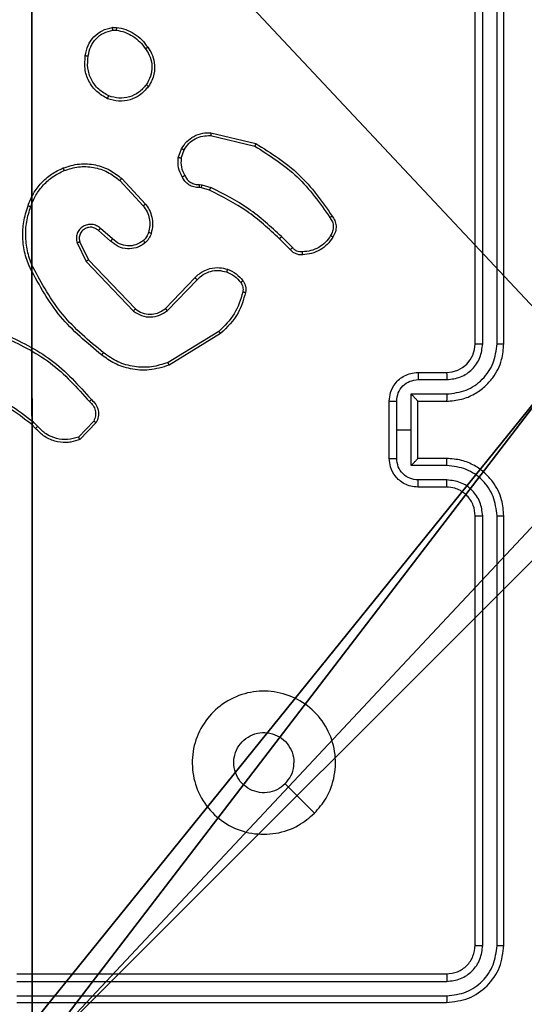
# Model space of a CAD drawing. Units: centimetres. Extents: x -401 to 364, y -268 to 321.
# Drawn here: x 15 to 18, y 92 to 99 of the extents above; entities that cross this region are included whole.
import ezdxf

# ---------------------------------------------------------------- set-up
doc = ezdxf.new("R2010")
doc.units = ezdxf.units.CM
doc.header["$LTSCALE"] = 2.54
doc.layers.get('0').update_dxf_attribs({"true_color": 0xff5454})
doc.layers.add('VP-EQ', color=7, linetype='Continuous', true_color=0x8a3492)

# ---------------------------------------------------------------- blocks, each defined once
blk = doc.blocks.new('Grupuj_182')
at = {"color": 0}
mesh = blk.add_polyface(dxfattribs=at)
corners = [(4.6, 4.6, 1.5), (0, 69.3, 1.5), (0, 4.6, 1.5), (4.6, 69.3, 1.5), (4.6, 0, 1.5), (4.6, 73.8293, 1.5), (69.3, 4.6, 1.5), (73.8293, 4.6, 1.5), (69.3, 0, 1.5)]
mesh.append_faces([[corners[k] for k in face] for face in [(0, 1, 2), (5, 6, 7), (6, 4, 8)]], dxfattribs={"vtx0": -1, "color": 0})
mesh.append_faces([[corners[k] for k in face] for face in [(1, 0, 3), (3, 4, 5)]], dxfattribs={"vtx0": -1, "vtx1": -1, "color": 0})
mesh.append_faces([[corners[k] for k in face] for face in [(5, 4, 6)]], dxfattribs={"vtx0": -1, "vtx1": -1, "vtx2": -1, "color": 0})
mesh.append_faces([[corners[k] for k in face] for face in [(3, 0, 4)]], dxfattribs={"vtx0": -1, "vtx2": -1, "color": 0})
mesh = blk.add_polyface(dxfattribs=at)
corners = [(73.8293, 4.6, 0), (4.6, 69.3, 0), (4.6, 73.8293, 0), (69.3, 4.6, 0), (4.6, 0, 0), (69.3, 0, 0), (0, 69.3, 0), (4.6, 4.6, 0), (0, 4.6, 0)]
mesh.append_faces([[corners[k] for k in face] for face in [(0, 1, 2), (4, 3, 5), (6, 7, 8)]], dxfattribs={"vtx0": -1, "color": 0})
mesh.append_faces([[corners[k] for k in face] for face in [(7, 1, 4)]], dxfattribs={"vtx0": -1, "vtx1": -1, "color": 0})
mesh.append_faces([[corners[k] for k in face] for face in [(1, 3, 4)]], dxfattribs={"vtx0": -1, "vtx1": -1, "vtx2": -1, "color": 0})
mesh.append_faces([[corners[k] for k in face] for face in [(1, 0, 3), (7, 6, 1)]], dxfattribs={"vtx0": -1, "vtx2": -1, "color": 0})
blk = doc.blocks.new('Grupuj_183')
at = {"color": 18, "true_color": 0x020202}
blk.add_blockref('Grupuj_182', (0, 0, 4), dxfattribs=at)
blk = doc.blocks.new('podest_tr_jk_tny_LOW')
at = {"color": 0}
blk.add_blockref('Grupuj_183', (0, 0, -4), dxfattribs=at)
blk = doc.blocks.new('Komponent_46')
at = {"color": 251, "true_color": 0x676e6c}
mesh = blk.add_polyface(dxfattribs=at)
corners = [(9, 0, 188.2241), (4.95, 0.2576, 188.2241), (4.95, 0, 188.2241), (8.7424, 4.0502, 188.2241), (9, 4.0502, 188.2241), (0, 0, 188.2241), (0.2576, 4.05, 188.2241), (0, 4.05, 188.2241), (4.05, 0, 188.2241), (4.0498, 8.7424, 188.2241), (4.05, 0.2576, 188.2241), (4.9498, 8.7424, 188.2241), (4.9498, 9, 188.2241), (9, 9, 188.2241), (8.7424, 4.9502, 188.2241), (9, 4.9502, 188.2241), (0.2576, 4.95, 188.2241), (0, 9, 188.2241), (0, 4.95, 188.2241), (4.0498, 9, 188.2241)]
mesh.append_faces([[corners[k] for k in face] for face in [(0, 1, 2), (3, 0, 4), (5, 6, 7), (13, 14, 15), (16, 17, 18)]], dxfattribs={"vtx0": -1, "color": 251})
mesh.append_faces([[corners[k] for k in face] for face in [(9, 10, 11), (11, 1, 12), (12, 1, 13), (14, 1, 3), (17, 16, 19), (19, 6, 9)]], dxfattribs={"vtx0": -1, "vtx1": -1, "color": 251})
mesh.append_faces([[corners[k] for k in face] for face in [(1, 0, 3), (6, 8, 9), (13, 1, 14)]], dxfattribs={"vtx0": -1, "vtx1": -1, "vtx2": -1, "color": 251})
mesh.append_faces([[corners[k] for k in face] for face in [(6, 5, 8), (9, 8, 10), (11, 10, 1), (19, 16, 6)]], dxfattribs={"vtx0": -1, "vtx2": -1, "color": 251})
mesh = blk.add_polyface(dxfattribs=at)
corners = [(4.0498, 9, -40.2559), (0, 4.95, -40.2559), (0, 9, -40.2559), (0.2576, 4.95, -40.2559), (0.2576, 4.05, -40.2559), (4.9498, 8.7424, -40.2559), (4.05, 0.2576, -40.2559), (4.0498, 8.7424, -40.2559), (4.95, 0.2576, -40.2559), (0, 0, -40.2559), (0, 4.05, -40.2559), (4.05, 0, -40.2559), (9, 9, -40.2559), (4.9498, 9, -40.2559), (4.95, 0, -40.2559), (8.7424, 4.9502, -40.2559), (9, 4.9502, -40.2559), (8.7424, 4.0502, -40.2559), (9, 0, -40.2559), (9, 4.0502, -40.2559)]
mesh.append_faces([[corners[k] for k in face] for face in [(0, 1, 2), (4, 9, 10), (12, 5, 13), (15, 12, 16), (18, 17, 19)]], dxfattribs={"vtx0": -1, "color": 251})
mesh.append_faces([[corners[k] for k in face] for face in [(1, 0, 3), (3, 0, 4), (5, 6, 7), (6, 5, 8), (9, 4, 11), (7, 4, 0), (11, 7, 6), (8, 12, 14), (14, 17, 18), (17, 14, 15)]], dxfattribs={"vtx0": -1, "vtx1": -1, "color": 251})
mesh.append_faces([[corners[k] for k in face] for face in [(11, 4, 7), (5, 12, 8), (14, 12, 15)]], dxfattribs={"vtx0": -1, "vtx1": -1, "vtx2": -1, "color": 251})
blk = doc.blocks.new('Grupuj_150')
at = {"color": 0}
blk.add_blockref('Komponent_46', (0.3, 0.3), dxfattribs=at)
blk = doc.blocks.new('noga_WOODEN_LOW')
at = {"color": 0}
blk.add_blockref('Grupuj_150', (0, 0), dxfattribs=at)
blk = doc.blocks.new('Grupuj_35')
at = {"color": 0}
blk.add_blockref('noga_WOODEN_LOW', (0, 0.1147, 40.2599), dxfattribs=at)
blk = doc.blocks.new('RC1451_')
at = {"color": 0, "linetype": 'Continuous', "lineweight": 25}
for p, q in [((524.1054, 446.3326), (524.1054, 449.3326)), ((524.1579, 446.333), (524.1579, 449.3349)), ((524.258, 446.333), (524.258, 449.335)), ((524.3054, 446.3326), (524.3054, 449.3326)), ((521.5726, 448.543), (521.6022, 448.5433)), ((521.5759, 448.524), (521.5999, 448.5242)), ((522.259, 447.7872), (522.5675, 447.7141)), ((522.2603, 447.8066), (522.5754, 447.7318)), ((522.0329, 447.6326), (522.0557, 447.696)), ((522.053, 447.6295), (522.0738, 447.6871)), ((521.6381, 447.4877), (521.8034, 447.3096)), ((521.6249, 447.4734), (521.7882, 447.2974)), ((522.1942, 447.4227), (522.1797, 447.4247)), ((522.1811, 447.4452), (522.1974, 447.4429)), ((522.251, 447.4063), (522.1942, 447.4227)), ((522.1974, 447.4429), (522.2597, 447.425)), ((521.5745, 447.0655), (521.4893, 447.1395)), ((521.5604, 447.0507), (521.4754, 447.1245)), ((522.8149, 446.9914), (522.7392, 447.0672)), ((522.8307, 447.0049), (522.754, 447.0816)), ((521.3263, 447.0379), (521.3897, 446.9081)), ((521.345, 447.0439), (521.4058, 446.9194)), ((521.3897, 446.9081), (521.7214, 446.5614)), ((521.4058, 446.9194), (521.7338, 446.5767)), ((521.9432, 446.5799), (522.1491, 446.7936)), ((521.957, 446.5653), (522.1646, 446.7806)), ((522.3158, 446.4196), (521.9616, 446.2025)), ((522.3279, 446.404), (521.969, 446.1839)), ((523.7054, 446.1326), (523.9054, 446.1326)), ((523.7076, 446.0828), (523.9077, 446.0828)), ((523.6576, 445.9827), (523.9077, 445.9827)), ((523.6576, 445.7326), (523.6576, 445.9827)), ((523.5054, 445.5326), (523.5054, 445.9326)), ((523.5575, 445.7326), (523.5575, 445.9327)), ((523.7054, 445.9326), (523.9054, 445.9326)), ((523.7054, 445.9326), (523.7054, 445.9326)), ((523.7054, 445.5326), (523.7054, 445.9326)), ((521.036, 445.7427), (521.0096, 445.7695)), ((521.0516, 445.7554), (521.0227, 445.7848)), ((521.4427, 445.7932), (521.337, 445.6818)), ((521.4594, 445.7825), (521.3468, 445.6643)), ((523.5575, 445.5325), (523.5575, 445.7326)), ((523.5575, 445.7326), (523.6576, 445.7326)), ((523.6576, 445.4824), (523.6576, 445.7326)), ((523.9077, 445.4824), (523.6576, 445.4824)), ((523.9054, 445.5326), (523.7054, 445.5326)), ((523.7054, 445.5326), (523.7054, 445.5325)), ((523.9077, 445.3824), (523.7076, 445.3824)), ((523.9054, 445.3326), (523.7054, 445.3326)), ((524.1054, 442.1326), (524.1054, 445.1326)), ((524.1579, 442.1302), (524.1579, 445.1322)), ((524.258, 442.1302), (524.258, 445.1322)), ((524.3054, 442.1326), (524.3054, 445.1326)), ((520.9054, 441.9326), (523.9054, 441.9326)), ((520.9058, 441.8801), (523.9078, 441.8801)), ((520.9058, 441.78), (523.9078, 441.78)), ((520.9054, 441.7326), (523.9054, 441.7326))]:
    blk.add_line(p, q, dxfattribs=at)
at = {"color": 0, "linetype": 'Continuous', "lineweight": 25, "flags": 128}
blk.add_lwpolyline([(522.9838, 443.0542), (522.8814, 443.1566), (522.7789, 443.2591)], dxfattribs=at)
at = {"color": 0, "linetype": 'Continuous', "lineweight": 25}
blk.add_arc((523.9054, 446.3326), 0.2, 270.00068, 0.00018, dxfattribs=at)
for points, knots in [([(521.3841, 448.3458), (521.389, 448.3699), (521.3987, 448.4181), (521.4419, 448.4788), (521.5007, 448.525), (521.5485, 448.5369), (521.5726, 448.543)], [0, 0, 0, 0, 0.2499963, 0.500013, 0.7466668, 1, 1, 1, 1]), ([(521.4042, 448.3435), (521.4087, 448.3655), (521.4176, 448.4095), (521.4567, 448.4654), (521.5105, 448.5075), (521.5541, 448.5185), (521.5759, 448.524)], [0, 0, 0, 0, 0.249947, 0.49991, 0.749762, 1, 1, 1, 1]), ([(521.5759, 448.524), (521.5756, 448.5265), (521.5748, 448.5315), (521.5737, 448.5378), (521.5729, 448.5422), (521.5727, 448.5427), (521.5726, 448.543)], [0, 0, 0, 0, 0.250096, 0.500041, 0.749413, 1, 1, 1, 1]), ([(521.6022, 448.5433), (521.6021, 448.5429), (521.6021, 448.5421), (521.6015, 448.5371), (521.6007, 448.5308), (521.6002, 448.5264), (521.5999, 448.5242)], [0, 0, 0, 0, 0.27922, 0.558513, 0.779176, 1, 1, 1, 1]), ([(521.5999, 448.5242), (521.6204, 448.52), (521.6614, 448.5118), (521.7173, 448.4826), (521.7671, 448.4439), (521.7917, 448.41), (521.804, 448.3931)], [0, 0, 0, 0, 0.249922, 0.49999, 0.750058, 1, 1, 1, 1]), ([(521.6022, 448.5433), (521.6238, 448.539), (521.6672, 448.5305), (521.7269, 448.5001), (521.7803, 448.4586), (521.8067, 448.4222), (521.8199, 448.404)], [0, 0, 0, 0, 0.246992, 0.495988, 0.746985, 1, 1, 1, 1]), ([(521.8199, 448.404), (521.8197, 448.4038), (521.8193, 448.4036), (521.8167, 448.4019), (521.8136, 448.3998), (521.8108, 448.3979), (521.8075, 448.3956), (521.8052, 448.3939), (521.804, 448.3931)], [0, 0, 0, 0, 0.217623, 0.456371, 0.584157, 0.71747, 0.856098, 1, 1, 1, 1]), ([(521.804, 448.3931), (521.8162, 448.3741), (521.8406, 448.3361), (521.852, 448.2684), (521.8433, 448.2003), (521.8202, 448.1615), (521.8086, 448.1421)], [0, 0, 0, 0, 0.249956, 0.499931, 0.749778, 1, 1, 1, 1]), ([(521.8199, 448.404), (521.8295, 448.3899), (521.8515, 448.3577), (521.8703, 448.2933), (521.8684, 448.2279), (521.8508, 448.171), (521.8335, 448.1439), (521.8245, 448.1298)], [0, 0, 0, 0, 0.172911, 0.397087, 0.67227, 0.829703, 1, 1, 1, 1]), ([(521.5389, 448.0452), (521.5129, 448.0601), (521.4599, 448.0905), (521.4058, 448.1652), (521.3754, 448.2536), (521.3811, 448.3145), (521.3841, 448.3458)], [0, 0, 0, 0, 0.2453229, 0.500039, 0.7427259, 1, 1, 1, 1]), ([(521.3841, 448.3458), (521.3844, 448.3458), (521.3849, 448.3459), (521.3882, 448.3456), (521.3921, 448.3451), (521.3957, 448.3447), (521.3998, 448.3441), (521.4027, 448.3437), (521.4042, 448.3435)], [0, 0, 0, 0, 0.219631, 0.458639, 0.585859, 0.71892, 0.856919, 1, 1, 1, 1]), ([(521.5471, 448.0642), (521.5226, 448.0785), (521.4737, 448.1071), (521.4232, 448.177), (521.3957, 448.2588), (521.4014, 448.3152), (521.4042, 448.3435)], [0, 0, 0, 0, 0.249952, 0.499916, 0.749742, 1, 1, 1, 1]), ([(521.8245, 448.1298), (521.8047, 448.1073), (521.7691, 448.0667), (521.6945, 448.0336), (521.6164, 448.0225), (521.5647, 448.0377), (521.5389, 448.0452)], [0, 0, 0, 0, 0.2776743, 0.4999081, 0.7508829, 1, 1, 1, 1]), ([(521.8086, 448.1421), (521.7925, 448.1234), (521.7604, 448.086), (521.6924, 448.0542), (521.6182, 448.0439), (521.5708, 448.0574), (521.5471, 448.0642)], [0, 0, 0, 0, 0.250254, 0.500078, 0.750044, 1, 1, 1, 1]), ([(521.8245, 448.1298), (521.8243, 448.1301), (521.8239, 448.1306), (521.8203, 448.1335), (521.815, 448.1375), (521.8107, 448.1406), (521.8086, 448.1421)], [0, 0, 0, 0, 0.250211, 0.500012, 0.749858, 1, 1, 1, 1]), ([(521.5389, 448.0452), (521.539, 448.0454), (521.5393, 448.0459), (521.5406, 448.049), (521.5422, 448.0527), (521.5436, 448.0561), (521.5453, 448.06), (521.5465, 448.0628), (521.5471, 448.0642)], [0, 0, 0, 0, 0.217022, 0.45538, 0.583199, 0.716591, 0.855582, 1, 1, 1, 1]), ([(522.0557, 447.696), (522.067, 447.7133), (522.0894, 447.7479), (522.1414, 447.7854), (522.2001, 447.8073), (522.2413, 447.8068), (522.2603, 447.8066)], [0, 0, 0, 0, 0.250054, 0.500008, 0.769738, 1, 1, 1, 1]), ([(522.0738, 447.6871), (522.084, 447.7027), (522.1044, 447.734), (522.1502, 447.7672), (522.203, 447.7873), (522.2403, 447.7872), (522.259, 447.7872)], [0, 0, 0, 0, 0.250056, 0.499994, 0.74995, 1, 1, 1, 1]), ([(522.2603, 447.8066), (522.2603, 447.8063), (522.2604, 447.8057), (522.2601, 447.8013), (522.2597, 447.7949), (522.2592, 447.7898), (522.259, 447.7872)], [0, 0, 0, 0, 0.249893, 0.500082, 0.749635, 1, 1, 1, 1]), ([(522.0557, 447.696), (522.0561, 447.6959), (522.0569, 447.6957), (522.0618, 447.6934), (522.0677, 447.6904), (522.0718, 447.6882), (522.0738, 447.6871)], [0, 0, 0, 0, 0.279536, 0.559112, 0.779428, 1, 1, 1, 1]), ([(522.5754, 447.7318), (522.5754, 447.7316), (522.5752, 447.7311), (522.5741, 447.7285), (522.5727, 447.7253), (522.5712, 447.7221), (522.5695, 447.7183), (522.5682, 447.7155), (522.5675, 447.7141)], [0, 0, 0, 0, 0.201286, 0.434501, 0.563766, 0.70097, 0.846424, 1, 1, 1, 1]), ([(522.5675, 447.7141), (522.6715, 447.6482), (522.8794, 447.5162), (523.0211, 447.3148), (523.092, 447.2142)], [0, 0, 0, 0, 0.5, 1, 1, 1, 1]), ([(522.5754, 447.7318), (522.681, 447.6651), (522.8922, 447.5317), (523.0359, 447.3274), (523.1077, 447.2252)], [0, 0, 0, 0, 0.500001, 1, 1, 1, 1]), ([(522.0603, 447.4988), (522.0496, 447.5199), (522.0283, 447.562), (522.0313, 447.609), (522.0329, 447.6326)], [0, 0, 0, 0, 0.50002, 1, 1, 1, 1]), ([(522.053, 447.6295), (522.0515, 447.6297), (522.0486, 447.6302), (522.0445, 447.631), (522.0409, 447.6315), (522.0371, 447.6322), (522.0337, 447.6326), (522.0331, 447.6326), (522.0329, 447.6326)], [0, 0, 0, 0, 0.141337, 0.278128, 0.410285, 0.537673, 0.777538, 1, 1, 1, 1]), ([(522.053, 447.6295), (522.0517, 447.6082), (522.0492, 447.5656), (522.0687, 447.5277), (522.0785, 447.5087)], [0, 0, 0, 0, 0.500016, 1, 1, 1, 1]), ([(520.9843, 447.2978), (520.9957, 447.3265), (521.0185, 447.3841), (521.0752, 447.4583), (521.1449, 447.5205), (521.2006, 447.5476), (521.2284, 447.5611)], [0, 0, 0, 0, 0.2499945, 0.4999984, 0.7500057, 1, 1, 1, 1]), ([(521.2284, 447.5611), (521.2661, 447.5729), (521.3399, 447.5959), (521.4538, 447.5869), (521.5566, 447.5521), (521.6114, 447.5088), (521.6381, 447.4877)], [0, 0, 0, 0, 0.26841, 0.524557, 0.768411, 1, 1, 1, 1]), ([(521.2284, 447.5611), (521.2286, 447.5608), (521.2289, 447.5603), (521.2307, 447.5562), (521.2333, 447.5502), (521.2353, 447.5454), (521.2362, 447.543)], [0, 0, 0, 0, 0.250374, 0.500284, 0.749669, 1, 1, 1, 1]), ([(521.2362, 447.543), (521.2695, 447.5535), (521.336, 447.5745), (521.4415, 447.5692), (521.5424, 447.5378), (521.5974, 447.4949), (521.6249, 447.4734)], [0, 0, 0, 0, 0.249984, 0.499963, 0.749884, 1, 1, 1, 1]), ([(521.0033, 447.2915), (521.0143, 447.3189), (521.0361, 447.3738), (521.0906, 447.4443), (521.1567, 447.504), (521.2097, 447.53), (521.2362, 447.543)], [0, 0, 0, 0, 0.249924, 0.500002, 0.750086, 1, 1, 1, 1]), ([(521.6381, 447.4877), (521.6379, 447.4874), (521.6375, 447.487), (521.6345, 447.4837), (521.6301, 447.479), (521.6266, 447.4753), (521.6249, 447.4734)], [0, 0, 0, 0, 0.25046, 0.499848, 0.749461, 1, 1, 1, 1]), ([(522.0603, 447.4988), (522.0606, 447.499), (522.061, 447.4993), (522.0642, 447.501), (522.0677, 447.5029), (522.0709, 447.5047), (522.0746, 447.5067), (522.0772, 447.508), (522.0785, 447.5087)], [0, 0, 0, 0, 0.226662, 0.468707, 0.595492, 0.726452, 0.861412, 1, 1, 1, 1]), ([(522.1797, 447.4247), (522.1668, 447.4253), (522.1412, 447.4266), (522.1064, 447.4428), (522.0778, 447.4669), (522.0661, 447.4883), (522.0603, 447.4988)], [0, 0, 0, 0, 0.259371, 0.512491, 0.759357, 1, 1, 1, 1]), ([(522.0785, 447.5087), (522.0836, 447.4992), (522.0938, 447.4803), (522.119, 447.4595), (522.1488, 447.4463), (522.1703, 447.4456), (522.1811, 447.4452)], [0, 0, 0, 0, 0.250059, 0.500002, 0.749931, 1, 1, 1, 1]), ([(522.1797, 447.4247), (522.1798, 447.425), (522.1799, 447.4256), (522.1802, 447.4291), (522.1805, 447.4331), (522.1807, 447.4368), (522.1809, 447.4409), (522.181, 447.4438), (522.1811, 447.4452)], [0, 0, 0, 0, 0.22787, 0.469824, 0.596848, 0.727251, 0.861866, 1, 1, 1, 1]), ([(522.1942, 447.4227), (522.1943, 447.4231), (522.1945, 447.4239), (522.1954, 447.4293), (522.1964, 447.436), (522.1971, 447.4406), (522.1974, 447.4429)], [0, 0, 0, 0, 0.279831, 0.559147, 0.779497, 1, 1, 1, 1]), ([(522.251, 447.4063), (522.2513, 447.4067), (522.2517, 447.4074), (522.254, 447.4124), (522.2568, 447.4186), (522.2588, 447.4228), (522.2597, 447.425)], [0, 0, 0, 0, 0.279691, 0.559123, 0.779571, 1, 1, 1, 1]), ([(522.7392, 447.0672), (522.6657, 447.1351), (522.5188, 447.2709), (522.3403, 447.3612), (522.251, 447.4063)], [0, 0, 0, 0, 0.500003, 1, 1, 1, 1]), ([(522.754, 447.0816), (522.6796, 447.1503), (522.5308, 447.2877), (522.3501, 447.3792), (522.2597, 447.425)], [0, 0, 0, 0, 0.499995, 1, 1, 1, 1]), ([(521.0008, 446.8575), (520.987, 446.8916), (520.9588, 446.9617), (520.9445, 447.0736), (520.9499, 447.1884), (520.9726, 447.2605), (520.9843, 447.2978)], [0, 0, 0, 0, 0.243405, 0.5, 0.742016, 1, 1, 1, 1]), ([(521.019, 446.8662), (521.0056, 446.9001), (520.9786, 446.9679), (520.9654, 447.0771), (520.9705, 447.187), (520.9924, 447.2567), (521.0033, 447.2915)], [0, 0, 0, 0, 0.249947, 0.499997, 0.750053, 1, 1, 1, 1]), ([(520.9843, 447.2978), (520.9845, 447.2977), (520.985, 447.2977), (520.988, 447.2967), (520.9916, 447.2955), (520.995, 447.2944), (520.999, 447.293), (521.0019, 447.292), (521.0033, 447.2915)], [0, 0, 0, 0, 0.209349, 0.444797, 0.573567, 0.708792, 0.851144, 1, 1, 1, 1]), ([(521.8034, 447.3096), (521.8032, 447.3094), (521.8027, 447.3091), (521.7992, 447.3063), (521.7942, 447.3023), (521.7902, 447.299), (521.7882, 447.2974)], [0, 0, 0, 0, 0.250363, 0.500392, 0.749557, 1, 1, 1, 1]), ([(521.7882, 447.2974), (521.7978, 447.2839), (521.8171, 447.2568), (521.8321, 447.2089), (521.8363, 447.1589), (521.8288, 447.1266), (521.825, 447.1105)], [0, 0, 0, 0, 0.250036, 0.499998, 0.749959, 1, 1, 1, 1]), ([(521.8034, 447.3096), (521.813, 447.2962), (521.833, 447.2685), (521.8503, 447.2181), (521.8568, 447.1616), (521.8482, 447.1238), (521.8438, 447.1044)], [0, 0, 0, 0, 0.226446, 0.468602, 0.72645, 1, 1, 1, 1]), ([(523.1077, 447.2252), (523.1075, 447.2251), (523.1071, 447.2248), (523.1044, 447.2228), (523.1014, 447.2207), (523.0985, 447.2188), (523.0954, 447.2165), (523.0931, 447.215), (523.092, 447.2142)], [0, 0, 0, 0, 0.228602, 0.470288, 0.597414, 0.727691, 0.86227, 1, 1, 1, 1]), ([(523.092, 447.2142), (523.0981, 447.2047), (523.1105, 447.1859), (523.1165, 447.1522), (523.1127, 447.1182), (523.1017, 447.0986), (523.0961, 447.0888)], [0, 0, 0, 0, 0.250081, 0.499987, 0.749931, 1, 1, 1, 1]), ([(523.1077, 447.2252), (523.1144, 447.215), (523.1281, 447.1941), (523.1359, 447.1558), (523.1326, 447.1146), (523.1192, 447.0901), (523.1123, 447.0776)], [0, 0, 0, 0, 0.230289, 0.473706, 0.730283, 1, 1, 1, 1]), ([(521.4893, 447.1395), (521.4807, 447.1464), (521.4634, 447.16), (521.431, 447.1688), (521.3978, 447.1668), (521.367, 447.1541), (521.342, 447.1321), (521.3257, 447.1031), (521.3191, 447.0702), (521.3239, 447.0487), (521.3263, 447.0379)], [0, 0, 0, 0, 0.125108, 0.250176, 0.374959, 0.500007, 0.6249, 0.749995, 0.874985, 1, 1, 1, 1]), ([(521.4754, 447.1245), (521.4688, 447.1299), (521.4552, 447.141), (521.431, 447.1476), (521.4067, 447.1472), (521.3818, 447.1392), (521.3622, 447.1239), (521.3503, 447.1064), (521.3428, 447.0883), (521.3396, 447.0668), (521.3433, 447.051), (521.345, 447.0439)], [0, 0, 0, 0, 0.121991, 0.248435, 0.350834, 0.46723, 0.617012, 0.696816, 0.769111, 0.89597, 1, 1, 1, 1]), ([(521.4754, 447.1245), (521.4755, 447.1246), (521.4757, 447.1248), (521.4773, 447.1265), (521.4796, 447.129), (521.4822, 447.1318), (521.4855, 447.1354), (521.488, 447.1381), (521.4893, 447.1395)], [0, 0, 0, 0, 0.155978, 0.374924, 0.507582, 0.655919, 0.820161, 1, 1, 1, 1]), ([(521.5604, 447.0507), (521.5606, 447.0509), (521.5609, 447.0512), (521.5631, 447.0535), (521.5657, 447.0563), (521.5683, 447.059), (521.5712, 447.0621), (521.5734, 447.0644), (521.5745, 447.0655)], [0, 0, 0, 0, 0.205777, 0.440592, 0.569552, 0.705692, 0.849249, 1, 1, 1, 1]), ([(521.7893, 447.054), (521.7727, 447.0431), (521.7396, 447.0212), (521.6795, 447.0139), (521.6202, 447.0273), (521.5898, 447.0528), (521.5745, 447.0655)], [0, 0, 0, 0, 0.249929, 0.499884, 0.749612, 1, 1, 1, 1]), ([(521.825, 447.1105), (521.8211, 447.0998), (521.8131, 447.0785), (521.7972, 447.0622), (521.7893, 447.054)], [0, 0, 0, 0, 0.499982, 1, 1, 1, 1]), ([(521.8438, 447.1044), (521.8392, 447.092), (521.834, 447.0781), (521.8243, 447.0636), (521.8166, 447.0529), (521.8083, 447.0448), (521.802, 447.0386)], [0, 0, 0, 0, 0.4994521, 0.5601161, 0.6638271, 1, 1, 1, 1]), ([(521.8438, 447.1044), (521.8436, 447.1045), (521.843, 447.1048), (521.8387, 447.1063), (521.8325, 447.1082), (521.8275, 447.1097), (521.825, 447.1105)], [0, 0, 0, 0, 0.250749, 0.499981, 0.749992, 1, 1, 1, 1]), ([(522.7392, 447.0672), (522.7392, 447.0672), (522.7394, 447.0673), (522.7403, 447.0682), (522.7417, 447.0695), (522.7435, 447.0713), (522.7458, 447.0735), (522.7484, 447.0761), (522.7511, 447.0788), (522.753, 447.0807), (522.754, 447.0816)], [0, 0, 0, 0, 0.125019, 0.250631, 0.3754, 0.500022, 0.625024, 0.749833, 0.875034, 1, 1, 1, 1]), ([(523.0961, 447.0888), (523.0848, 447.0726), (523.0621, 447.0403), (523.0141, 447.0049), (522.9594, 446.9809), (522.92, 446.9774), (522.9004, 446.9756)], [0, 0, 0, 0, 0.25004, 0.500002, 0.74997, 1, 1, 1, 1]), ([(523.1123, 447.0776), (523.1, 447.0602), (523.0755, 447.0254), (523.0237, 446.9872), (522.9648, 446.9612), (522.9224, 446.9573), (522.9012, 446.9553)], [0, 0, 0, 0, 0.249998, 0.5, 0.750005, 1, 1, 1, 1]), ([(523.1123, 447.0776), (523.1121, 447.0778), (523.1118, 447.0782), (523.1091, 447.0802), (523.106, 447.0823), (523.1031, 447.0842), (523.0998, 447.0865), (523.0974, 447.088), (523.0961, 447.0888)], [0, 0, 0, 0, 0.22221, 0.462413, 0.590036, 0.722002, 0.858652, 1, 1, 1, 1]), ([(521.345, 447.0439), (521.3447, 447.0439), (521.3441, 447.0437), (521.3398, 447.0424), (521.3337, 447.0404), (521.3288, 447.0388), (521.3263, 447.0379)], [0, 0, 0, 0, 0.249728, 0.499715, 0.749728, 1, 1, 1, 1]), ([(521.802, 447.0386), (521.7916, 447.0309), (521.772, 447.0163), (521.7303, 446.9998), (521.676, 446.9934), (521.6113, 447.0083), (521.5771, 447.0368), (521.5604, 447.0507)], [0, 0, 0, 0, 0.145279, 0.27601, 0.502108, 0.756331, 1, 1, 1, 1]), ([(521.802, 447.0386), (521.8018, 447.0389), (521.8015, 447.0394), (521.7986, 447.0429), (521.7943, 447.0481), (521.791, 447.052), (521.7893, 447.054)], [0, 0, 0, 0, 0.249644, 0.500108, 0.749657, 1, 1, 1, 1]), ([(522.8149, 446.9914), (522.8151, 446.9916), (522.8155, 446.9919), (522.8181, 446.994), (522.821, 446.9966), (522.8239, 446.9991), (522.8271, 447.0019), (522.8295, 447.0039), (522.8307, 447.0049)], [0, 0, 0, 0, 0.21335, 0.450359, 0.578299, 0.712641, 0.853229, 1, 1, 1, 1]), ([(522.9004, 446.9756), (522.8938, 446.9752), (522.8805, 446.9745), (522.8612, 446.98), (522.8437, 446.9899), (522.835, 446.9999), (522.8307, 447.0049)], [0, 0, 0, 0, 0.250043, 0.50005, 0.749995, 1, 1, 1, 1]), ([(522.9012, 446.9553), (522.8926, 446.9549), (522.8754, 446.9542), (522.8511, 446.9618), (522.8302, 446.9742), (522.8199, 446.9858), (522.8149, 446.9914)], [0, 0, 0, 0, 0.262903, 0.525022, 0.770685, 1, 1, 1, 1]), ([(522.9012, 446.9553), (522.9013, 446.9556), (522.9014, 446.9563), (522.9013, 446.9608), (522.901, 446.9664), (522.9007, 446.9715), (522.9005, 446.9742), (522.9004, 446.9756)], [0, 0, 0, 0, 0.241847, 0.488867, 0.740787, 0.869784, 1, 1, 1, 1]), ([(521.0008, 446.8575), (521.0011, 446.8576), (521.0016, 446.8579), (521.0058, 446.8599), (521.0119, 446.8628), (521.0167, 446.8651), (521.019, 446.8662)], [0, 0, 0, 0, 0.249994, 0.500157, 0.749953, 1, 1, 1, 1]), ([(521.4981, 446.255), (521.3959, 446.3395), (521.1915, 446.5084), (521.0643, 446.7411), (521.0008, 446.8575)], [0, 0, 0, 0, 0.500138, 1, 1, 1, 1]), ([(521.5106, 446.271), (521.4097, 446.3545), (521.2078, 446.5215), (521.082, 446.7513), (521.019, 446.8662)], [0, 0, 0, 0, 0.499996, 1, 1, 1, 1]), ([(521.4058, 446.9194), (521.4056, 446.9193), (521.4053, 446.9191), (521.403, 446.9174), (521.4001, 446.9154), (521.3971, 446.9133), (521.3936, 446.9109), (521.3911, 446.909), (521.3897, 446.9081)], [0, 0, 0, 0, 0.194323, 0.42491, 0.55494, 0.693574, 0.842202, 1, 1, 1, 1]), ([(522.1491, 446.7936), (522.1523, 446.797), (522.1612, 446.8067), (522.1804, 446.8235), (522.2113, 446.8437), (522.2591, 446.8624), (522.3176, 446.869), (522.3579, 446.8586), (522.376, 446.8539)], [0, 0, 0, 0, 0.056641, 0.159017, 0.307043, 0.500611, 0.775343, 1, 1, 1, 1]), ([(522.1491, 446.7936), (522.1495, 446.7934), (522.1502, 446.793), (522.1543, 446.7895), (522.1594, 446.7852), (522.1629, 446.7822), (522.1646, 446.7806)], [0, 0, 0, 0, 0.28003, 0.558912, 0.77949, 1, 1, 1, 1]), ([(522.1646, 446.7806), (522.1783, 446.7937), (522.2055, 446.8197), (522.2583, 446.8416), (522.3151, 446.849), (522.3517, 446.8398), (522.37, 446.8352)], [0, 0, 0, 0, 0.249966, 0.499957, 0.749847, 1, 1, 1, 1]), ([(522.376, 446.8539), (522.3759, 446.8536), (522.3758, 446.853), (522.3745, 446.8487), (522.3725, 446.8426), (522.3708, 446.8377), (522.37, 446.8352)], [0, 0, 0, 0, 0.250366, 0.50003, 0.749727, 1, 1, 1, 1]), ([(522.37, 446.8352), (522.3893, 446.8268), (522.4278, 446.81), (522.4552, 446.7781), (522.4689, 446.7621)], [0, 0, 0, 0, 0.499989, 1, 1, 1, 1]), ([(522.376, 446.8539), (522.3972, 446.8447), (522.4395, 446.8263), (522.4695, 446.7911), (522.4845, 446.7736)], [0, 0, 0, 0, 0.5000019, 1, 1, 1, 1]), ([(522.4845, 446.7736), (522.4842, 446.7733), (522.4836, 446.7729), (522.4795, 446.7698), (522.4743, 446.7661), (522.4707, 446.7634), (522.4689, 446.7621)], [0, 0, 0, 0, 0.279322, 0.558629, 0.779041, 1, 1, 1, 1]), ([(522.4689, 446.7621), (522.472, 446.7571), (522.4784, 446.7471), (522.4836, 446.73), (522.4859, 446.7123), (522.4842, 446.7006), (522.4834, 446.6947)], [0, 0, 0, 0, 0.249937, 0.50001, 0.750037, 1, 1, 1, 1]), ([(522.4845, 446.7736), (522.4884, 446.7676), (522.4961, 446.7555), (522.5028, 446.7346), (522.5056, 446.7126), (522.5035, 446.6979), (522.5024, 446.6904)], [0, 0, 0, 0, 0.243938, 0.491912, 0.743921, 1, 1, 1, 1]), ([(522.4834, 446.6947), (522.4673, 446.6417), (522.4351, 446.5356), (522.3556, 446.4583), (522.3158, 446.4196)], [0, 0, 0, 0, 0.499985, 1, 1, 1, 1]), ([(522.5024, 446.6904), (522.4884, 446.6418), (522.4564, 446.5311), (522.3741, 446.4497), (522.3279, 446.404)], [0, 0, 0, 0, 0.439106, 1, 1, 1, 1]), ([(522.5024, 446.6904), (522.5022, 446.6905), (522.5016, 446.6908), (522.4972, 446.6918), (522.4909, 446.6931), (522.4859, 446.6942), (522.4834, 446.6947)], [0, 0, 0, 0, 0.250112, 0.499558, 0.749767, 1, 1, 1, 1]), ([(521.7338, 446.5767), (521.7336, 446.5764), (521.7332, 446.576), (521.7304, 446.5725), (521.7263, 446.5674), (521.723, 446.5634), (521.7214, 446.5614)], [0, 0, 0, 0, 0.250622, 0.500169, 0.749914, 1, 1, 1, 1]), ([(521.7214, 446.5614), (521.7394, 446.5496), (521.7752, 446.5261), (521.84, 446.517), (521.9043, 446.5285), (521.9394, 446.553), (521.957, 446.5653)], [0, 0, 0, 0, 0.25029, 0.500094, 0.750041, 1, 1, 1, 1]), ([(521.7338, 446.5767), (521.7493, 446.5664), (521.7805, 446.5458), (521.8354, 446.5373), (521.8781, 446.5442), (521.9142, 446.5583), (521.9317, 446.5714), (521.9432, 446.5799)], [0, 0, 0, 0, 0.244208, 0.489909, 0.713025, 0.811019, 1, 1, 1, 1]), ([(521.9432, 446.5799), (521.9435, 446.5798), (521.944, 446.5794), (521.9472, 446.5761), (521.9518, 446.5712), (521.9553, 446.5673), (521.957, 446.5653)], [0, 0, 0, 0, 0.250267, 0.500254, 0.749811, 1, 1, 1, 1]), ([(520.8038, 446.3881), (520.9207, 446.3321), (521.1544, 446.22), (521.3264, 446.0262), (521.4124, 445.9292)], [0, 0, 0, 0, 0.49999, 1, 1, 1, 1]), ([(520.8101, 446.407), (520.9269, 446.3514), (521.1636, 446.2388), (521.3379, 446.0429), (521.4262, 445.9437)], [0, 0, 0, 0, 0.4932713, 1, 1, 1, 1]), ([(522.3279, 446.404), (522.3278, 446.4042), (522.3275, 446.4048), (522.3248, 446.4084), (522.3207, 446.4136), (522.3174, 446.4176), (522.3158, 446.4196)], [0, 0, 0, 0, 0.250225, 0.500029, 0.749698, 1, 1, 1, 1]), ([(523.9054, 445.9326), (523.9405, 445.9352), (524.0082, 445.9404), (524.0993, 445.9788), (524.1731, 446.0311), (524.2432, 446.109), (524.2955, 446.2113), (524.3024, 446.2955), (524.3054, 446.3326)], [0, 0, 0, 0, 0.167654, 0.323201, 0.46661, 0.597874, 0.823048, 1, 1, 1, 1]), ([(523.9077, 445.9827), (523.9536, 445.9881), (524.0453, 445.9987), (524.1612, 446.0795), (524.2412, 446.1956), (524.2524, 446.2872), (524.258, 446.333)], [0, 0, 0, 0, 0.250459, 0.50015, 0.7501, 1, 1, 1, 1]), ([(523.9077, 446.0828), (523.9405, 446.0866), (524.006, 446.0942), (524.0887, 446.1519), (524.1459, 446.2349), (524.1539, 446.3003), (524.1579, 446.333)], [0, 0, 0, 0, 0.2504596, 0.5001586, 0.750098, 1, 1, 1, 1]), ([(524.1054, 446.3326), (524.1056, 446.3326), (524.1061, 446.3327), (524.1093, 446.3327), (524.1141, 446.3328), (524.1207, 446.3329), (524.1288, 446.3329), (524.1379, 446.3329), (524.1478, 446.333), (524.1545, 446.333), (524.1579, 446.333)], [0, 0, 0, 0, 0.125187, 0.250213, 0.375261, 0.500041, 0.624782, 0.74986, 0.875011, 1, 1, 1, 1]), ([(524.258, 446.333), (524.2643, 446.333), (524.2768, 446.3329), (524.2925, 446.3329), (524.3032, 446.3327), (524.3047, 446.3326), (524.3054, 446.3326)], [0, 0, 0, 0, 0.250099, 0.499922, 0.749724, 1, 1, 1, 1]), ([(521.5106, 446.271), (521.5096, 446.2697), (521.5077, 446.2673), (521.5051, 446.2639), (521.5028, 446.261), (521.5005, 446.258), (521.4986, 446.2555), (521.4982, 446.2552), (521.4981, 446.255)], [0, 0, 0, 0, 0.150046, 0.293082, 0.428643, 0.557166, 0.792332, 1, 1, 1, 1]), ([(521.969, 446.1839), (521.9231, 446.1698), (521.8352, 446.1427), (521.7025, 446.1533), (521.5883, 446.1904), (521.5271, 446.2343), (521.4981, 446.255)], [0, 0, 0, 0, 0.286576, 0.548801, 0.786627, 1, 1, 1, 1]), ([(521.9616, 446.2025), (521.9234, 446.1904), (521.8471, 446.1661), (521.7259, 446.1699), (521.609, 446.202), (521.5434, 446.248), (521.5106, 446.271)], [0, 0, 0, 0, 0.2499882, 0.4999698, 0.7498977, 1, 1, 1, 1]), ([(521.969, 446.1839), (521.9689, 446.1842), (521.9687, 446.1849), (521.9671, 446.1891), (521.9646, 446.1952), (521.9626, 446.2001), (521.9616, 446.2025)], [0, 0, 0, 0, 0.249985, 0.499916, 0.749752, 1, 1, 1, 1]), ([(523.5054, 445.9326), (523.5072, 445.9528), (523.5111, 445.9971), (523.5399, 446.0494), (523.5761, 446.0872), (523.6127, 446.1116), (523.6567, 446.1291), (523.6888, 446.1314), (523.7054, 446.1326)], [0, 0, 0, 0, 0.19269, 0.423091, 0.553053, 0.692537, 0.841515, 1, 1, 1, 1]), ([(523.7054, 446.1326), (523.7057, 446.1316), (523.7064, 446.1297), (523.7071, 446.1165), (523.7075, 446.1), (523.7076, 446.0885), (523.7076, 446.0828)], [0, 0, 0, 0, 0.279773, 0.559055, 0.779433, 1, 1, 1, 1]), ([(523.9054, 446.1326), (523.9057, 446.1318), (523.9063, 446.1303), (523.9071, 446.1189), (523.9076, 446.1024), (523.9077, 446.0893), (523.9077, 446.0828)], [0, 0, 0, 0, 0.250398, 0.499995, 0.749895, 1, 1, 1, 1]), ([(523.5575, 445.9327), (523.5598, 445.9524), (523.5644, 445.9917), (523.599, 446.0414), (523.6488, 446.0756), (523.688, 446.0804), (523.7076, 446.0828)], [0, 0, 0, 0, 0.25043, 0.50013, 0.750048, 1, 1, 1, 1]), ([(521.0096, 445.7695), (520.9559, 445.8113), (520.8473, 445.8959), (520.7208, 445.9501), (520.6569, 445.9774)], [0, 0, 0, 0, 0.49467, 1, 1, 1, 1]), ([(521.0227, 445.7848), (520.9674, 445.8278), (520.8568, 445.9138), (520.7279, 445.9688), (520.6635, 445.9963)], [0, 0, 0, 0, 0.500003, 1, 1, 1, 1]), ([(523.7054, 445.9326), (523.7052, 445.933), (523.7048, 445.9338), (523.7014, 445.9376), (523.6962, 445.9433), (523.6871, 445.9527), (523.674, 445.9662), (523.663, 445.9772), (523.6576, 445.9827)], [0, 0, 0, 0, 0.107529, 0.224241, 0.353491, 0.497497, 0.748536, 1, 1, 1, 1]), ([(523.9077, 445.9827), (523.9077, 445.9762), (523.9076, 445.9631), (523.9071, 445.9464), (523.9063, 445.9349), (523.9057, 445.9334), (523.9054, 445.9326)], [0, 0, 0, 0, 0.250173, 0.500121, 0.750052, 1, 1, 1, 1]), ([(521.4262, 445.9437), (521.426, 445.9435), (521.4257, 445.9431), (521.4233, 445.9406), (521.4206, 445.9378), (521.4181, 445.9352), (521.4153, 445.9323), (521.4134, 445.9302), (521.4124, 445.9292)], [0, 0, 0, 0, 0.228357, 0.470311, 0.596882, 0.727508, 0.86211, 1, 1, 1, 1]), ([(521.4124, 445.9292), (521.4219, 445.9207), (521.4411, 445.9037), (521.4559, 445.8675), (521.458, 445.8285), (521.4478, 445.805), (521.4427, 445.7932)], [0, 0, 0, 0, 0.249932, 0.499907, 0.749636, 1, 1, 1, 1]), ([(521.4262, 445.9437), (521.4375, 445.9332), (521.46, 445.9124), (521.4761, 445.8689), (521.4776, 445.8232), (521.4655, 445.796), (521.4594, 445.7825)], [0, 0, 0, 0, 0.254963, 0.506603, 0.754951, 1, 1, 1, 1]), ([(523.5054, 445.9326), (523.5056, 445.9326), (523.506, 445.9326), (523.5092, 445.9326), (523.514, 445.9327), (523.5206, 445.9327), (523.5286, 445.9327), (523.5376, 445.9327), (523.5474, 445.9327), (523.5541, 445.9327), (523.5575, 445.9327)], [0, 0, 0, 0, 0.124913, 0.250199, 0.3753, 0.500006, 0.624677, 0.749854, 0.875006, 1, 1, 1, 1]), ([(521.0096, 445.7695), (521.0099, 445.7698), (521.0104, 445.7704), (521.0139, 445.7744), (521.0182, 445.7795), (521.0212, 445.783), (521.0227, 445.7848)], [0, 0, 0, 0, 0.279887, 0.558895, 0.779401, 1, 1, 1, 1]), ([(521.4594, 445.7825), (521.4592, 445.7827), (521.4588, 445.7829), (521.4561, 445.7847), (521.453, 445.7867), (521.45, 445.7886), (521.4465, 445.7908), (521.444, 445.7924), (521.4427, 445.7932)], [0, 0, 0, 0, 0.215538, 0.453437, 0.581188, 0.714963, 0.854729, 1, 1, 1, 1]), ([(521.036, 445.7427), (521.0362, 445.7429), (521.0367, 445.7433), (521.0403, 445.7462), (521.0455, 445.7504), (521.0495, 445.7537), (521.0516, 445.7554)], [0, 0, 0, 0, 0.250132, 0.499985, 0.749946, 1, 1, 1, 1]), ([(521.3468, 445.6643), (521.3261, 445.6574), (521.2945, 445.6469), (521.2348, 445.6423), (521.1679, 445.6509), (521.0922, 445.6848), (521.0539, 445.7242), (521.036, 445.7427)], [0, 0, 0, 0, 0.190174, 0.290651, 0.522247, 0.77514, 1, 1, 1, 1]), ([(521.337, 445.6818), (521.3117, 445.6745), (521.261, 445.6597), (521.1814, 445.6684), (521.1072, 445.699), (521.0701, 445.7366), (521.0516, 445.7554)], [0, 0, 0, 0, 0.249981, 0.49995, 0.749802, 1, 1, 1, 1]), ([(521.3468, 445.6643), (521.3467, 445.6645), (521.3465, 445.665), (521.3449, 445.6678), (521.343, 445.6711), (521.3413, 445.6743), (521.3393, 445.6779), (521.3378, 445.6805), (521.337, 445.6818)], [0, 0, 0, 0, 0.213573, 0.450532, 0.578364, 0.71292, 0.853395, 1, 1, 1, 1]), ([(523.5054, 445.5326), (523.5056, 445.5326), (523.506, 445.5326), (523.5092, 445.5325), (523.514, 445.5325), (523.5206, 445.5325), (523.5286, 445.5325), (523.5376, 445.5325), (523.5474, 445.5325), (523.5541, 445.5325), (523.5575, 445.5325)], [0, 0, 0, 0, 0.124913, 0.250199, 0.3753, 0.500006, 0.624677, 0.749854, 0.875006, 1, 1, 1, 1]), ([(523.7054, 445.3326), (523.6888, 445.3338), (523.6567, 445.3361), (523.6127, 445.3536), (523.5761, 445.378), (523.5399, 445.4158), (523.5111, 445.4681), (523.5072, 445.5124), (523.5054, 445.5326)], [0, 0, 0, 0, 0.158485, 0.307463, 0.446947, 0.576909, 0.80731, 1, 1, 1, 1]), ([(523.7076, 445.3824), (523.688, 445.3847), (523.6488, 445.3895), (523.599, 445.4238), (523.5644, 445.4734), (523.5598, 445.5128), (523.5575, 445.5325)], [0, 0, 0, 0, 0.249952, 0.49987, 0.74957, 1, 1, 1, 1]), ([(523.6576, 445.4824), (523.663, 445.488), (523.674, 445.499), (523.6871, 445.5125), (523.6962, 445.5219), (523.7014, 445.5276), (523.7048, 445.5314), (523.7052, 445.5322), (523.7054, 445.5325)], [0, 0, 0, 0, 0.251464, 0.502503, 0.646509, 0.775759, 0.892471, 1, 1, 1, 1]), ([(523.9077, 445.4824), (523.9077, 445.489), (523.9076, 445.5021), (523.9071, 445.5187), (523.9063, 445.5302), (523.9057, 445.5318), (523.9054, 445.5326)], [0, 0, 0, 0, 0.25017, 0.500148, 0.750055, 1, 1, 1, 1]), ([(524.3054, 445.1326), (524.3024, 445.1696), (524.2955, 445.2539), (524.2432, 445.3562), (524.1731, 445.4341), (524.0993, 445.4864), (524.0082, 445.5248), (523.9405, 445.5299), (523.9054, 445.5326)], [0, 0, 0, 0, 0.176952, 0.402126, 0.53339, 0.676799, 0.832346, 1, 1, 1, 1]), ([(524.258, 445.1322), (524.2524, 445.178), (524.2412, 445.2696), (524.1612, 445.3857), (524.0453, 445.4664), (523.9536, 445.4771), (523.9077, 445.4824)], [0, 0, 0, 0, 0.249901, 0.499846, 0.74954, 1, 1, 1, 1]), ([(523.7054, 445.3326), (523.7057, 445.3335), (523.7064, 445.3355), (523.7071, 445.3487), (523.7075, 445.3651), (523.7076, 445.3766), (523.7076, 445.3824)], [0, 0, 0, 0, 0.27976, 0.559062, 0.779436, 1, 1, 1, 1]), ([(523.9054, 445.3326), (523.9057, 445.3334), (523.9063, 445.3349), (523.9071, 445.3463), (523.9076, 445.3628), (523.9077, 445.3758), (523.9077, 445.3824)], [0, 0, 0, 0, 0.250398, 0.499995, 0.749895, 1, 1, 1, 1]), ([(524.1579, 445.1322), (524.1539, 445.1649), (524.1459, 445.2303), (524.0887, 445.3132), (524.006, 445.3709), (523.9405, 445.3785), (523.9077, 445.3824)], [0, 0, 0, 0, 0.249898, 0.499844, 0.749542, 1, 1, 1, 1]), ([(524.1054, 445.1326), (524.1029, 445.1572), (524.0989, 445.195), (524.0749, 445.2412), (524.0515, 445.2708), (524.0263, 445.2928), (523.9979, 445.311), (523.9584, 445.3282), (523.9248, 445.331), (523.9054, 445.3326)], [0, 0, 0, 0, 0.233626, 0.360019, 0.492478, 0.592742, 0.679021, 0.814853, 1, 1, 1, 1]), ([(524.1054, 445.1326), (524.1056, 445.1326), (524.106, 445.1325), (524.1093, 445.1324), (524.1141, 445.1324), (524.1207, 445.1323), (524.1288, 445.1323), (524.1379, 445.1322), (524.1478, 445.1322), (524.1545, 445.1322), (524.1579, 445.1322)], [0, 0, 0, 0, 0.125175, 0.250219, 0.375227, 0.500051, 0.624787, 0.749795, 0.874941, 1, 1, 1, 1]), ([(524.258, 445.1322), (524.2643, 445.1322), (524.2768, 445.1322), (524.2925, 445.1323), (524.3032, 445.1324), (524.3047, 445.1325), (524.3054, 445.1326)], [0, 0, 0, 0, 0.250099, 0.499922, 0.749724, 1, 1, 1, 1]), ([(522.9838, 443.0542), (522.9481, 443.024), (522.8697, 442.9577), (522.7158, 442.9057), (522.5454, 442.9054), (522.3835, 442.9612), (522.2506, 443.0686), (522.1587, 443.213), (522.1222, 443.3802), (522.1409, 443.5508), (522.2164, 443.7039), (522.3383, 443.825), (522.4921, 443.8981), (522.663, 443.9155), (522.8291, 443.8771), (522.9735, 443.7841), (523.0787, 443.6498), (523.1338, 443.4875), (523.1311, 443.3168), (523.0783, 443.165), (523.0128, 443.0881), (522.9838, 443.0542)], [0, 0, 0, 0, 0.044524, 0.097905, 0.151702, 0.205541, 0.258934, 0.312783, 0.366705, 0.419996, 0.474539, 0.52707, 0.582038, 0.634413, 0.68905, 0.74252, 0.796171, 0.849852, 0.903702, 0.957429, 1, 1, 1, 1]), ([(522.7789, 443.2591), (522.7606, 443.244), (522.7239, 443.2139), (522.6539, 443.1951), (522.5825, 443.199), (522.5161, 443.2267), (522.4627, 443.2747), (522.4281, 443.3377), (522.4164, 443.4087), (522.4288, 443.4795), (522.464, 443.5422), (522.5179, 443.5896), (522.5845, 443.6166), (522.6562, 443.62), (522.725, 443.5996), (522.7833, 443.5574), (522.8241, 443.4984), (522.8393, 443.4451), (522.8402, 443.4146), (522.8404, 443.4076)], [0, 0, 0, 0, 0.0613002, 0.1225912, 0.1839034, 0.2452701, 0.3066602, 0.3681049, 0.429516, 0.4909187, 0.5522239, 0.6135327, 0.6747773, 0.7360974, 0.7974251, 0.8588414, 0.9202754, 0.9817073, 1, 1, 1, 1]), ([(522.7789, 443.2591), (522.7939, 443.2774), (522.8239, 443.314), (522.839, 443.3686), (522.8401, 443.3998), (522.8404, 443.4076)], [0, 0, 0, 0, 0.4289232, 0.8578291, 1, 1, 1, 1]), ([(523.9054, 441.9326), (523.9316, 441.9356), (523.984, 441.9416), (524.0501, 441.9878), (524.0964, 442.054), (524.1024, 442.1064), (524.1054, 442.1326)], [0, 0, 0, 0, 0.250016, 0.499873, 0.74979, 1, 1, 1, 1]), ([(523.9054, 441.7326), (523.9578, 441.7386), (524.0626, 441.7506), (524.1948, 441.8431), (524.2874, 441.9753), (524.2994, 442.0802), (524.3054, 442.1326)], [0, 0, 0, 0, 0.2499581, 0.4998673, 0.7498459, 1, 1, 1, 1]), ([(523.9078, 441.8801), (523.9405, 441.8838), (523.9898, 441.8893), (524.0478, 441.921), (524.0981, 441.9626), (524.1461, 442.0323), (524.154, 442.0976), (524.1579, 442.1302)], [0, 0, 0, 0, 0.25015, 0.376171, 0.500785, 0.750384, 1, 1, 1, 1]), ([(523.9078, 441.78), (523.9537, 441.7852), (524.0227, 441.793), (524.1039, 441.8374), (524.1742, 441.8956), (524.2414, 441.9932), (524.2525, 442.0845), (524.258, 442.1302)], [0, 0, 0, 0, 0.250146, 0.376163, 0.500772, 0.750378, 1, 1, 1, 1]), ([(524.1054, 442.1326), (524.1065, 442.1322), (524.1085, 442.1315), (524.1226, 442.1307), (524.14, 442.1303), (524.152, 442.1302), (524.1579, 442.1302)], [0, 0, 0, 0, 0.279842, 0.559045, 0.779425, 1, 1, 1, 1]), ([(524.258, 442.1302), (524.265, 442.1303), (524.2791, 442.1304), (524.2946, 442.131), (524.3037, 442.1318), (524.3049, 442.1323), (524.3054, 442.1326)], [0, 0, 0, 0, 0.279939, 0.559149, 0.779702, 1, 1, 1, 1]), ([(523.9054, 441.9326), (523.9058, 441.9315), (523.9065, 441.9295), (523.9073, 441.9154), (523.9077, 441.898), (523.9078, 441.886), (523.9078, 441.8801)], [0, 0, 0, 0, 0.2797914, 0.5589504, 0.7794638, 1, 1, 1, 1]), ([(523.9078, 441.78), (523.9077, 441.773), (523.9076, 441.7589), (523.907, 441.7434), (523.9062, 441.7343), (523.9057, 441.7331), (523.9054, 441.7326)], [0, 0, 0, 0, 0.279758, 0.559148, 0.779423, 1, 1, 1, 1])]:
    blk.add_open_spline(points, degree=3, knots=knots, dxfattribs=at)
blk = doc.blocks.new('RC1451_2D')
at = {"layer": 'VP-EQ', "color": 0}
blk.add_blockref('RC1451_', (0, 0), dxfattribs=at)

msp = doc.modelspace()

# ---------------------------------------------------------------- block references
at = {"color": 0}
for name, p, rotation in [('podest_tr_jk_tny_LOW', (14.2026, 96.2381, 148.3798), 270.0000000000039), ('Grupuj_35', (19.0344, 101.18, -0.1241), 179.9999999999886)]:
    msp.add_blockref(name, p, dxfattribs=dict(at, rotation=rotation))
at = {"layer": 'VP-EQ', "color": 0}
msp.add_blockref('RC1451_2D', (-506.3274, -349.5612), dxfattribs=at)

doc.saveas('drawing.dxf')
